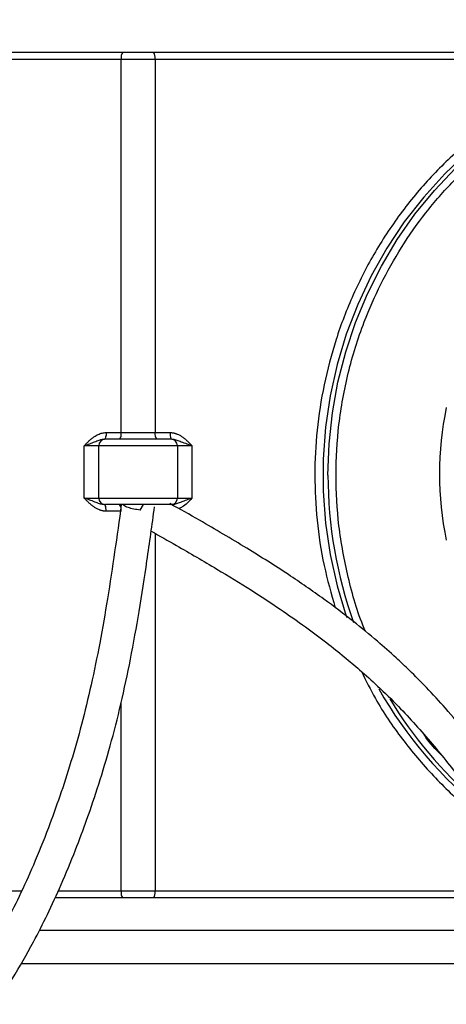
# Model space of a CAD drawing. Units: millimetres. Extents: x 78 to 230, y 30 to 191.
# Drawn here: x 110 to 120, y 47 to 68 of the extents above; entities that cross this region are included whole.
import ezdxf

# ---------------------------------------------------------------- set-up
doc = ezdxf.new("R2010")
doc.units = ezdxf.units.MM
doc.layers.add('DIMENSIONS', color=7, linetype='Continuous')
doc.styles.add('SLDTEXTSTYLE0', font='TXT', dxfattribs={"width": 0.7})
doc.dimstyles.new('SLDDIMSTYLE0', dxfattribs={"dimtxt": 2.686756, "dimasz": 2.116667, "dimexe": 0, "dimexo": 0.0625, "dimgap": 0.671689, "dimtad": 0, "dimtih": 1, "dimtoh": 1, "dimdec": 0, "dimlfac": 7, "dimrnd": 1e-09, "dimzin": 12, "dimdsep": 46, "dimtxsty": 'SLDTEXTSTYLE0', "dimsah": 1, "dimcen": 0.09, "dimadec": 0, "dimazin": 3, "dimtfac": 1, "dimtdec": 3, "dimtofl": 0, "dimtmove": 0, "dimatfit": 3, "dimfxl": 0, "dimfrac": 2, "dimtolj": 1, "dimtzin": 12, "dimarcsym": 0})
doc.dimstyles.new('SLDDIMSTYLE1', dxfattribs={"dimtxt": 2.686756, "dimasz": 2.116667, "dimexe": 0, "dimexo": 0.0625, "dimgap": 0.671689, "dimtad": 0, "dimtih": 1, "dimtoh": 1, "dimdec": 0, "dimlfac": 7, "dimrnd": 1e-09, "dimzin": 12, "dimdsep": 46, "dimtxsty": 'SLDTEXTSTYLE0', "dimsah": 1, "dimcen": 0.09, "dimadec": 0, "dimazin": 3, "dimtfac": 1, "dimtdec": 0, "dimtofl": 0, "dimtmove": 0, "dimatfit": 3, "dimfxl": 0, "dimfrac": 2, "dimtolj": 1, "dimtzin": 12, "dimarcsym": 0})

# ---------------------------------------------------------------- blocks, each defined once
blk = doc.blocks.new('_D')
at = {"layer": 'DIMENSIONS'}
for p, q in [((111.575, 118.545), (80.637, 118.545)), ((80.637, 118.545), (80.637, 81.226)), ((80.637, 42.438), (80.637, 77.942)), ((100.651, 42.438), (80.637, 42.438))]:
    blk.add_line(p, q, dxfattribs=at)
for points in [[(80.637, 118.545), (80.311, 116.428), (80.962, 116.428)], [(80.637, 42.438), (80.962, 44.554), (80.311, 44.554)]]:
    blk.add_solid(points, dxfattribs=at)
at = {"layer": 'DIMENSIONS', "insert": (78.285, 80.67), "char_height": 2.1167, "attachment_point": 1, "style": 'SLDTEXTSTYLE0'}
blk.add_mtext('535', dxfattribs=at)
blk = doc.blocks.new('_D_1')
at = {"layer": 'DIMENSIONS'}
for p, q in [((90.693, 58.184), (90.693, 31.438)), ((135.562, 58.037), (135.562, 31.438)), ((90.693, 31.438), (111.173, 31.438)), ((135.562, 31.438), (115.877, 31.438))]:
    blk.add_line(p, q, dxfattribs=at)
for points in [[(90.693, 31.438), (92.81, 31.112), (92.81, 31.763)], [(135.562, 31.438), (133.446, 31.763), (133.446, 31.112)]]:
    blk.add_solid(points, dxfattribs=at)
at = {"layer": 'DIMENSIONS', "insert": (111.173, 32.524), "char_height": 2.1167, "attachment_point": 1, "style": 'SLDTEXTSTYLE0'}
blk.add_mtext('314', dxfattribs=at)

msp = doc.modelspace()

# ---------------------------------------------------------------- linework, layer by layer
at = {"color": 7, "linetype": 'Continuous', "lineweight": 25}
for p, q in [((112.611, 67.723), (100.087, 67.723)), ((125.801, 67.723), (113.277, 67.723)), ((102.266, 67.58), (112.574, 67.58)), ((112.574, 67.58), (113.314, 67.58)), ((112.574, 59.438), (112.574, 67.58)), ((113.314, 67.58), (113.314, 59.438)), ((113.314, 67.58), (123.621, 67.58)), ((112.247, 59.438), (112.574, 59.438)), ((112.574, 59.438), (113.314, 59.438)), ((113.314, 59.438), (113.641, 59.438)), ((112.087, 59.152), (111.769, 59.152)), ((111.769, 58.009), (111.769, 59.152)), ((113.801, 59.152), (112.087, 59.152)), ((112.087, 58.009), (112.087, 59.152)), ((113.801, 59.152), (113.801, 58.009)), ((114.119, 59.152), (113.801, 59.152)), ((114.119, 59.152), (114.119, 58.009)), ((111.769, 58.009), (112.087, 58.009)), ((112.087, 58.009), (113.801, 58.009)), ((113.801, 58.009), (114.119, 58.009)), ((113.054, 57.866), (112.984, 57.745)), ((112.574, 57.723), (112.247, 57.723)), ((113.314, 49.438), (112.574, 49.438)), ((112.611, 49.295), (111.131, 49.295)), ((121.985, 49.295), (113.277, 49.295)), ((110.388, 47.866), (123.386, 47.866))]:
    msp.add_line(p, q, dxfattribs=at)
at = {"color": 8, "linetype": 'Continuous', "lineweight": 25}
for p, q in [((113.314, 57.24), (113.314, 49.438)), ((112.574, 49.438), (112.574, 53.552)), ((110.399, 49.438), (104.19, 49.438)), ((112.574, 49.438), (111.197, 49.438)), ((121.864, 49.438), (113.314, 49.438)), ((122.642, 48.58), (110.784, 48.58))]:
    msp.add_line(p, q, dxfattribs=at)
at = {"color": 7, "linetype": 'Continuous', "lineweight": 25, "flags": 128}
for points in [[(123.692, 67.442), (123.047, 67.246), (122.417, 67), (121.808, 66.705), (121.221, 66.364), (120.662, 65.977), (120.132, 65.548), (119.634, 65.079), (119.173, 64.572), (118.75, 64.031), (118.367, 63.458), (118.028, 62.857), (117.733, 62.231), (117.485, 61.584), (117.284, 60.919), (117.133, 60.24), (117.032, 59.552), (116.981, 58.857), (116.981, 58.161), (117.032, 57.466), (117.133, 56.778), (117.284, 56.099), (117.485, 55.434), (117.494, 55.408)], [(117.085, 58.509), (117.11, 59.19), (117.182, 59.866), (117.303, 60.536), (117.472, 61.194), (117.686, 61.838), (117.946, 62.463), (118.25, 63.067), (118.597, 63.646), (118.983, 64.197), (119.408, 64.717), (119.869, 65.203)]]:
    msp.add_lwpolyline(points, dxfattribs=at)
at = {"color": 7, "linetype": 'Continuous', "lineweight": 25}
for centre, radius, start, end in [((112.74, 67.614), 0.169, 139.6085, 191.3695), ((113.148, 67.614), 0.169, 348.6305, 40.3915), ((126.535, 58.537), 7.019, 168.1097, 191.8903), ((112.229, 59.152), 0.143, 90, 180), ((112.408, 59.404), 0.169, 319.6093, 11.3691), ((113.479, 59.404), 0.169, 168.6309, 220.3907), ((113.658, 59.152), 0.143, 0, 90), ((126.589, 58.506), 9.504, 179.9839, 199.7265), ((112.229, 58.009), 0.143, 180, 270), ((113.658, 58.009), 0.143, 270, 0), ((112.408, 57.757), 0.169, 348.6308, 40.3909), ((126.139, 58.333), 9.121, 209.4225, 231.8707), ((126.262, 58.341), 9.135, 210.9979, 229.3511), ((112.74, 49.404), 0.169, 168.6309, 220.3907), ((113.148, 49.404), 0.169, 319.6093, 11.3691)]:
    msp.add_arc(centre, radius, start, end, dxfattribs=at)
for points in [[(113.277, 67.723), (113.059, 67.723), (112.829, 67.723), (112.611, 67.723)], [(113.641, 59.438), (113.641, 59.413), (113.644, 59.363), (113.658, 59.308), (113.671, 59.295), (113.678, 59.295)], [(112.247, 57.723), (112.247, 57.748), (112.244, 57.798), (112.229, 57.853), (112.216, 57.866), (112.21, 57.866)]]:
    msp.add_open_spline(points, degree=3, dxfattribs=at)
at = {"color": 8, "linetype": 'Continuous', "lineweight": 25}
for points, knots in [([(123.621, 67.58), (123.317, 67.491), (122.702, 67.309), (121.813, 66.906), (120.948, 66.402), (120.128, 65.788), (119.369, 65.073), (118.69, 64.27), (118.104, 63.391), (117.621, 62.454), (117.248, 61.481), (116.986, 60.489), (116.833, 59.498), (116.782, 58.509), (116.834, 57.521), (116.977, 56.549), (117.157, 55.923), (117.245, 55.618)], [0, 0, 0, 0, 0.0640859, 0.1295636, 0.1963416, 0.2650518, 0.3343189, 0.4040308, 0.4737471, 0.5430141, 0.61172, 0.6785024, 0.7439812, 0.8080616, 0.8721464, 0.9376252, 1, 1, 1, 1]), ([(117.906, 55.101), (117.896, 55.124), (117.728, 55.502), (117.514, 56.272), (117.303, 57.391), (117.239, 58.509), (117.304, 59.627), (117.507, 60.749), (117.827, 61.774), (118.228, 62.687), (118.678, 63.484), (119.209, 64.239), (119.817, 64.933), (120.444, 65.53), (120.892, 65.855), (121.093, 66)], [0, 0, 0, 0, 0.006162, 0.101339, 0.193914, 0.283702, 0.373495, 0.46607, 0.561242, 0.635063, 0.710051, 0.785835, 0.862025, 0.938215, 1, 1, 1, 1]), ([(114.119, 58.009), (114.053, 57.937), (113.969, 57.844), (113.859, 57.791), (113.834, 57.779)], [0, 0, 0, 0, 0.77959, 1, 1, 1, 1]), ([(117.816, 54.229), (117.914, 54.03), (118.168, 53.514), (118.693, 52.749), (119.37, 51.946), (120.101, 51.247), (120.635, 50.866), (120.888, 50.686)], [0, 0, 0, 0, 0.138818, 0.36046, 0.582116, 0.802344, 1, 1, 1, 1]), ([(119.544, 52.419), (119.431, 52.538), (119.301, 52.674), (119.193, 52.829), (119.18, 52.848)], [0, 0, 0, 0, 0.876872, 1, 1, 1, 1])]:
    msp.add_open_spline(points, degree=3, knots=knots, dxfattribs=at)
at = {"color": 7, "linetype": 'Continuous', "lineweight": 25}
for points, knots in [([(111.769, 59.152), (111.786, 59.169), (111.811, 59.196), (111.845, 59.229), (111.881, 59.264), (111.925, 59.303), (111.977, 59.343), (112.025, 59.373), (112.07, 59.397), (112.114, 59.415), (112.159, 59.428), (112.203, 59.436), (112.232, 59.437), (112.247, 59.438)], [0, 0, 0, 0, 0.124857, 0.19069, 0.249709, 0.381375, 0.499244, 0.591637, 0.679467, 0.763406, 0.844222, 0.922774, 1, 1, 1, 1]), ([(111.769, 59.152), (111.774, 59.154), (111.779, 59.155), (111.79, 59.159), (111.795, 59.161), (111.811, 59.166), (111.821, 59.17), (111.851, 59.181), (111.871, 59.188), (111.927, 59.209), (111.961, 59.222), (112.03, 59.249), (112.064, 59.262), (112.121, 59.281), (112.145, 59.287), (112.182, 59.293), (112.196, 59.295), (112.21, 59.295)], [-0.40941, -0.40941, -0.40941, -0.40941, -0.3986575, -0.3986575, -0.387905, -0.387905, -0.3664, -0.3664, -0.32339, -0.32339, -0.2379802, -0.2379802, -0.1353262, -0.1353262, -0.0516698, -0.0516698, 0.0006154, 0.0006154, 0.0006154, 0.0006154]), ([(112.247, 59.438), (112.247, 59.4), (112.243, 59.363), (112.229, 59.31), (112.22, 59.295), (112.21, 59.295)], [0, 0, 0, 0, 0.5, 0.5, 1, 1, 1, 1]), ([(113.658, 59.295), (113.658, 59.295), (113.338, 59.295), (112.55, 59.295), (112.229, 59.295), (112.229, 59.295)], [0, 0, 0, 0, 0.5, 0.5, 1, 1, 1, 1]), ([(113.641, 59.438), (113.648, 59.437), (113.663, 59.437), (113.685, 59.435), (113.708, 59.432), (113.731, 59.427), (113.753, 59.421), (113.776, 59.413), (113.81, 59.4), (113.854, 59.379), (113.908, 59.345), (113.962, 59.303), (114.016, 59.255), (114.068, 59.204), (114.102, 59.169), (114.119, 59.152)], [0, 0, 0, 0, 0.03939, 0.079066, 0.11916, 0.159801, 0.201113, 0.243213, 0.286213, 0.390364, 0.500775, 0.618544, 0.750301, 0.875145, 1, 1, 1, 1]), ([(113.678, 59.295), (113.705, 59.295), (113.734, 59.29), (113.793, 59.273), (113.825, 59.262), (113.859, 59.248), (113.894, 59.235), (113.933, 59.219), (113.998, 59.195), (114.021, 59.186), (114.057, 59.173), (114.069, 59.169), (114.088, 59.163), (114.094, 59.161), (114.103, 59.157), (114.106, 59.156), (114.112, 59.154), (114.115, 59.153), (114.119, 59.152)], [-0.4100245, -0.4100245, -0.4100245, -0.4100245, -0.3054616, -0.3054616, -0.2050122, -0.2050122, -0.2050122, -0.1025061, -0.1025061, -0.0512531, -0.0512531, -0.0256265, -0.0256265, -0.0128133, -0.0128133, -0.0064066, -0.0064066, 0, 0, 0, 0]), ([(112.21, 57.866), (112.183, 57.866), (112.154, 57.871), (112.094, 57.888), (112.063, 57.899), (112.028, 57.913), (111.993, 57.926), (111.954, 57.942), (111.889, 57.966), (111.866, 57.975), (111.831, 57.987), (111.818, 57.992), (111.8, 57.998), (111.794, 58), (111.785, 58.004), (111.781, 58.005), (111.775, 58.007), (111.772, 58.008), (111.769, 58.009)], [-0.4100249, -0.4100249, -0.4100249, -0.4100249, -0.305462, -0.305462, -0.2050125, -0.2050125, -0.2050125, -0.1025062, -0.1025062, -0.0512531, -0.0512531, -0.0256266, -0.0256266, -0.0128133, -0.0128133, -0.0064066, -0.0064066, 0, 0, 0, 0]), ([(112.247, 57.723), (112.24, 57.723), (112.225, 57.724), (112.202, 57.726), (112.18, 57.729), (112.157, 57.734), (112.134, 57.74), (112.111, 57.748), (112.078, 57.761), (112.034, 57.782), (111.98, 57.816), (111.925, 57.858), (111.871, 57.906), (111.819, 57.957), (111.786, 57.992), (111.769, 58.009)], [0, 0, 0, 0, 0.03939, 0.079066, 0.11916, 0.159802, 0.201114, 0.243214, 0.286213, 0.390364, 0.500776, 0.618545, 0.750302, 0.875146, 1, 1, 1, 1]), ([(114.119, 58.009), (114.113, 58.007), (114.108, 58.005), (114.098, 58.002), (114.092, 58), (114.077, 57.995), (114.067, 57.991), (114.037, 57.98), (114.017, 57.973), (113.961, 57.952), (113.926, 57.939), (113.857, 57.912), (113.823, 57.898), (113.767, 57.88), (113.743, 57.873), (113.705, 57.867), (113.691, 57.866), (113.678, 57.866)], [-0.40941, -0.40941, -0.40941, -0.40941, -0.3986575, -0.3986575, -0.3879051, -0.3879051, -0.3664001, -0.3664001, -0.3233903, -0.3233903, -0.2379805, -0.2379805, -0.1353264, -0.1353264, -0.0516701, -0.0516701, 0.0006151, 0.0006151, 0.0006151, 0.0006151]), ([(95.963, 57.86), (95.96, 57.827), (95.952, 57.724), (95.979, 57.528), (96.067, 57.26), (96.252, 56.928), (96.54, 56.538), (96.891, 56.128), (97.319, 55.669), (97.822, 55.161), (98.404, 54.589), (99.018, 53.997), (99.779, 53.261), (100.644, 52.409), (101.558, 51.465), (102.365, 50.557), (103.071, 49.694), (103.706, 48.882), (104.293, 48.118), (104.792, 47.48), (105.241, 46.937), (105.666, 46.464), (106.087, 46.062), (106.47, 45.773), (106.764, 45.605), (107.025, 45.496), (107.278, 45.426), (107.559, 45.396), (107.821, 45.415), (108.049, 45.468), (108.241, 45.538), (108.43, 45.629), (108.651, 45.762), (108.91, 45.956), (109.197, 46.222), (109.478, 46.53), (109.818, 46.956), (110.216, 47.541), (110.62, 48.244), (110.971, 48.935), (111.277, 49.602), (111.565, 50.296), (111.839, 51.027), (112.095, 51.785), (112.346, 52.625), (112.578, 53.541), (112.788, 54.523), (112.975, 55.567), (113.144, 56.672), (113.249, 57.426), (113.303, 57.816)], [0, 0, 0, 0, 0.00625, 0.019023, 0.032093, 0.046116, 0.061231, 0.076141, 0.090779, 0.112025, 0.13393, 0.157844, 0.183475, 0.224349, 0.263928, 0.300578, 0.334193, 0.366178, 0.396662, 0.426014, 0.4456, 0.467766, 0.492194, 0.509642, 0.523925, 0.533258, 0.544157, 0.556293, 0.5685, 0.577347, 0.585411, 0.593971, 0.603231, 0.616798, 0.632602, 0.648254, 0.662955, 0.690959, 0.720793, 0.741673, 0.763202, 0.787138, 0.807537, 0.829806, 0.853697, 0.87905, 0.906113, 0.935201, 0.966504, 1, 1, 1, 1]), ([(112.577, 57.866), (112.53, 57.524), (112.435, 56.845), (112.283, 55.841), (112.115, 54.872), (111.927, 53.954), (111.718, 53.085), (111.487, 52.272), (111.243, 51.519), (110.969, 50.764), (110.674, 50.032), (110.358, 49.334), (110.007, 48.635), (109.617, 47.953), (109.233, 47.386), (108.917, 46.991), (108.674, 46.727), (108.453, 46.523), (108.233, 46.354), (108.003, 46.219), (107.766, 46.139), (107.549, 46.123), (107.34, 46.156), (107.103, 46.244), (106.85, 46.394), (106.609, 46.58), (106.397, 46.77), (106.203, 46.962), (106.009, 47.168), (105.75, 47.46), (105.407, 47.874), (104.962, 48.439), (104.454, 49.099), (103.911, 49.8), (103.369, 50.479), (102.861, 51.085), (102.398, 51.612), (101.983, 52.061), (101.574, 52.491), (101.124, 52.95), (100.602, 53.469), (100.011, 54.046), (99.369, 54.666), (98.757, 55.259), (98.217, 55.792), (97.785, 56.233), (97.419, 56.625), (97.125, 56.966), (96.907, 57.254), (96.768, 57.48), (96.704, 57.638), (96.685, 57.73), (96.682, 57.78), (96.685, 57.836), (96.698, 57.874), (96.706, 57.898)], [0, 0, 0, 0, 0.030292, 0.060123, 0.088011, 0.114115, 0.138746, 0.162282, 0.18484, 0.206194, 0.232406, 0.25579, 0.277656, 0.308152, 0.33557, 0.352033, 0.366696, 0.379661, 0.391642, 0.406941, 0.422296, 0.435763, 0.448506, 0.462494, 0.477773, 0.491734, 0.50359, 0.513384, 0.523842, 0.535724, 0.556339, 0.580706, 0.609151, 0.638773, 0.666423, 0.691695, 0.713062, 0.731749, 0.748257, 0.767535, 0.790328, 0.814705, 0.841086, 0.868448, 0.88786, 0.904932, 0.919765, 0.932643, 0.944114, 0.955012, 0.965589, 0.97495, 0.980316, 0.987975, 1, 1, 1, 1]), ([(113.658, 57.866), (113.658, 57.866), (113.658, 57.866), (113.655, 57.866), (113.651, 57.866), (113.646, 57.866), (113.639, 57.866), (113.63, 57.866), (113.62, 57.866), (113.604, 57.866), (113.579, 57.866), (113.542, 57.866), (113.499, 57.866), (113.433, 57.866), (113.338, 57.866), (113.211, 57.866), (113.078, 57.866), (112.944, 57.866), (112.809, 57.866), (112.676, 57.866), (112.549, 57.866), (112.454, 57.866), (112.388, 57.866), (112.345, 57.866), (112.308, 57.866), (112.281, 57.866), (112.261, 57.866), (112.247, 57.866), (112.237, 57.866), (112.231, 57.866), (112.23, 57.866), (112.229, 57.866)], [0, 0, 0, 0, 0.015134, 0.030166, 0.045129, 0.060058, 0.074985, 0.089946, 0.104972, 0.120098, 0.152258, 0.184451, 0.217294, 0.250172, 0.315806, 0.380076, 0.440025, 0.500008, 0.559957, 0.61994, 0.68421, 0.749844, 0.782688, 0.815566, 0.847725, 0.879918, 0.904057, 0.927996, 0.951874, 0.975829, 1, 1, 1, 1]), ([(112.987, 57.749), (112.94, 57.754), (112.847, 57.766), (112.721, 57.803), (112.638, 57.839), (112.62, 57.86), (112.616, 57.866)], [0, 0, 0, 0, 0.2920507, 0.5916214, 0.8911901, 1, 1, 1, 1]), ([(120.873, 51.906), (120.787, 52.02), (120.537, 52.35), (120.132, 52.86), (119.672, 53.406), (119.255, 53.862), (118.892, 54.226), (118.537, 54.561), (118.133, 54.92), (117.61, 55.35), (116.963, 55.837), (116.188, 56.371), (115.281, 56.943), (114.416, 57.452), (113.853, 57.769), (113.639, 57.889)], [0, 0, 0, 0, 0.044355, 0.128528, 0.202841, 0.267139, 0.321737, 0.36397, 0.420846, 0.492181, 0.577863, 0.677873, 0.792234, 0.920929, 1, 1, 1, 1]), ([(113.229, 57.288), (113.412, 57.185), (113.892, 56.915), (114.623, 56.489), (115.377, 56.027), (116.022, 55.606), (116.57, 55.223), (117.036, 54.874), (117.429, 54.561), (117.799, 54.248), (118.195, 53.891), (118.734, 53.365), (119.356, 52.669), (120.019, 51.836), (120.625, 51.033), (121.202, 50.268), (121.77, 49.539), (122.369, 48.828), (123.022, 48.146), (123.691, 47.569), (124.335, 47.134), (124.904, 46.841), (125.417, 46.641), (125.911, 46.494), (126.428, 46.383), (126.999, 46.308), (127.644, 46.276), (128.31, 46.303), (128.954, 46.389), (129.534, 46.516), (130.076, 46.685), (130.571, 46.893), (130.938, 47.096), (131.199, 47.273), (131.401, 47.431), (131.615, 47.628), (131.822, 47.861), (131.982, 48.091), (132.089, 48.278), (132.163, 48.428), (132.23, 48.586), (132.299, 48.785), (132.361, 49.025), (132.409, 49.321), (132.431, 49.646), (132.42, 49.997), (132.381, 50.344), (132.304, 50.751), (132.172, 51.234), (131.967, 51.799), (131.719, 52.344), (131.484, 52.856), (131.3, 53.327), (131.142, 53.82), (130.991, 54.383), (130.842, 55.073), (130.695, 55.938), (130.575, 56.839), (130.506, 57.453), (130.477, 57.716)], [0, 0, 0, 0, 0.017043, 0.044562, 0.068284, 0.088266, 0.106448, 0.121822, 0.1348, 0.14641, 0.160358, 0.17704, 0.205816, 0.233633, 0.260248, 0.284283, 0.30821, 0.332197, 0.356866, 0.382286, 0.402174, 0.419452, 0.434796, 0.447965, 0.463099, 0.480256, 0.498432, 0.521101, 0.541782, 0.56071, 0.580184, 0.600617, 0.619367, 0.628939, 0.63888, 0.6512, 0.665896, 0.679701, 0.688495, 0.694935, 0.702177, 0.711656, 0.723296, 0.735023, 0.750848, 0.764646, 0.77816, 0.792117, 0.811416, 0.831562, 0.852273, 0.867176, 0.881412, 0.895403, 0.910177, 0.928808, 0.951778, 0.979321, 1, 1, 1, 1]), ([(113.277, 49.295), (113.263, 49.295), (113.236, 49.295), (113.194, 49.295), (113.153, 49.295), (113.112, 49.295), (113.07, 49.295), (113.028, 49.295), (112.986, 49.295), (112.93, 49.295), (112.86, 49.295), (112.776, 49.295), (112.693, 49.295), (112.638, 49.295), (112.611, 49.295)], [0, 0, 0, 0, 0.062751, 0.125298, 0.187707, 0.250044, 0.312378, 0.374777, 0.437306, 0.500033, 0.62523, 0.749931, 0.874675, 1, 1, 1, 1])]:
    msp.add_open_spline(points, degree=3, knots=knots, dxfattribs=at)

# ---------------------------------------------------------------- dimensions: what is measured, and where the dimension line sits
at = {"layer": 'DIMENSIONS'}
dim = msp.add_linear_dim(base=(80.637, 118.545), p1=(101.151, 42.438), p2=(112.075, 118.545), angle=90, dimstyle='SLDDIMSTYLE0', dxfattribs=at)
dim.commit()
dim.dimension.update_dxf_attribs({"geometry": '_D', "text_midpoint": (80.637, 79.584), "dimtype": 160})
dim = msp.add_linear_dim(base=(90.693, 31.438), p1=(135.562, 58.537), p2=(90.693, 58.684), dimstyle='SLDDIMSTYLE1', dxfattribs=at)
dim.commit()
dim.dimension.update_dxf_attribs({"geometry": '_D_1', "text_midpoint": (113.525, 31.438), "dimtype": 160})

doc.saveas('drawing.dxf')
